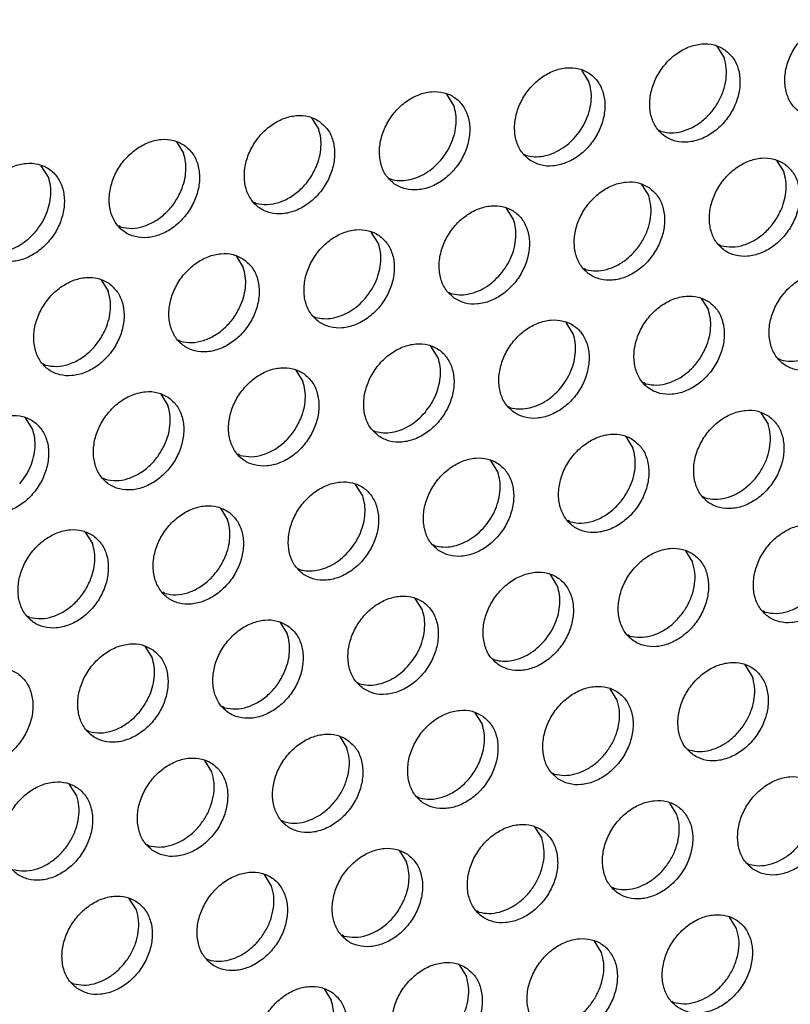
# Model space of a CAD drawing. Units: millimetres. Extents: x 28 to 622, y -25 to 395.
# Drawn here: x 472 to 478, y 82 to 90 of the extents above; entities that cross this region are included whole.
import ezdxf

# ---------------------------------------------------------------- set-up
doc = ezdxf.new("R2010")
doc.units = ezdxf.units.MM

# ---------------------------------------------------------------- blocks, each defined once
blk = doc.blocks.new('frontpaneel_bg61_ansaug_vorne__53', base_point=(2142.012, 311.708))
at = {"color": 1, "linetype": 'Continuous'}
for p, q in [((2386.781, 447.58), (2387.053, 447.146)), ((2381.916, 446.238), (2381.644, 446.672)), ((2376.779, 445.33), (2376.507, 445.764)), ((2371.37, 444.857), (2371.642, 444.423)), ((2384.666, 444.34), (2384.587, 444.385)), ((2366.233, 443.949), (2366.505, 443.515)), ((2379.45, 443.477), (2379.529, 443.433)), ((2361.368, 442.608), (2361.096, 443.042)), ((2389.051, 443.241), (2389.323, 442.807)), ((2374.313, 442.57), (2374.392, 442.525)), ((2383.914, 442.333), (2384.186, 441.899)), ((2369.255, 441.617), (2369.176, 441.662)), ((2379.049, 440.992), (2378.777, 441.426)), ((2364.117, 440.71), (2364.039, 440.755)), ((2373.912, 440.084), (2373.64, 440.518)), ((2386.935, 440.001), (2386.856, 440.046)), ((2368.503, 439.611), (2368.775, 439.176)), ((2381.798, 439.094), (2381.719, 439.139)), ((2363.366, 438.703), (2363.638, 438.269)), ((2376.582, 438.231), (2376.661, 438.186)), ((2386.183, 437.995), (2386.455, 437.56)), ((2371.445, 437.324), (2371.524, 437.279)), ((2381.318, 436.653), (2381.046, 437.087)), ((2366.387, 436.371), (2366.308, 436.416)), ((2376.181, 435.745), (2375.909, 436.179)), ((2361.25, 435.463), (2361.171, 435.508)), ((2389.205, 435.663), (2389.126, 435.708)), ((2370.772, 435.272), (2371.044, 434.838)), ((2384.067, 434.755), (2383.989, 434.8)), ((2365.635, 434.364), (2365.907, 433.93)), ((2378.851, 433.892), (2378.93, 433.847)), ((2388.453, 433.656), (2388.725, 433.222)), ((2360.77, 433.023), (2360.498, 433.457)), ((2373.714, 432.985), (2373.793, 432.94)), ((2383.316, 432.748), (2383.588, 432.314)), ((2368.656, 432.032), (2368.577, 432.077)), ((2378.451, 431.407), (2378.179, 431.841)), ((2363.519, 431.125), (2363.44, 431.17)), ((2373.314, 430.499), (2373.042, 430.933)), ((2386.337, 430.416), (2386.258, 430.461)), ((2367.905, 430.025), (2368.177, 429.591)), ((2381.2, 429.509), (2381.121, 429.554)), ((2362.768, 429.118), (2363.04, 428.684)), ((2375.984, 428.646), (2376.063, 428.601)), ((2385.585, 428.41), (2385.857, 427.975)), ((2370.847, 427.738), (2370.926, 427.694)), ((2380.72, 427.068), (2380.448, 427.502)), ((2365.789, 426.786), (2365.71, 426.831)), ((2375.583, 426.16), (2375.311, 426.594)), ((2360.652, 425.878), (2360.573, 425.923)), ((2388.606, 426.078), (2388.527, 426.123)), ((2370.174, 425.687), (2370.446, 425.253)), ((2383.469, 425.17), (2383.39, 425.215)), ((2365.037, 424.779), (2365.309, 424.345)), ((2378.253, 424.307), (2378.332, 424.262)), ((2388.127, 423.637), (2387.855, 424.071)), ((2373.116, 423.4), (2373.195, 423.355)), ((2382.99, 422.729), (2382.718, 423.163)), ((2368.058, 422.447), (2367.979, 422.492)), ((2377.581, 422.256), (2377.853, 421.822)), ((2362.921, 421.54), (2362.842, 421.585)), ((2372.444, 421.348), (2372.716, 420.914)), ((2385.66, 420.876), (2385.739, 420.831)), ((2367.579, 420.006), (2367.307, 420.44)), ((2380.523, 419.969), (2380.602, 419.924)), ((2362.441, 419.099), (2362.17, 419.533)), ((2375.465, 419.016), (2375.386, 419.061)), ((2385.259, 418.39), (2384.987, 418.824)), ((2370.328, 418.109), (2370.249, 418.153)), ((2379.85, 417.917), (2380.122, 417.483)), ((2365.112, 417.246), (2365.191, 417.201)), ((2374.713, 417.009), (2374.985, 416.575)), ((2387.929, 416.537), (2388.008, 416.493)), ((2369.848, 415.668), (2369.576, 416.102)), ((2382.792, 415.63), (2382.871, 415.585)), ((2364.711, 414.76), (2364.439, 415.194)), ((2377.734, 414.677), (2377.655, 414.722)), ((2387.529, 414.052), (2387.257, 414.486)), ((2372.597, 413.77), (2372.518, 413.815)), ((2382.392, 413.144), (2382.12, 413.578)), ((2367.381, 412.907), (2367.46, 412.862)), ((2376.983, 412.671), (2377.254, 412.236)), ((2362.244, 412), (2362.323, 411.955)), ((2371.845, 411.763), (2372.117, 411.329)), ((2385.062, 411.291), (2385.141, 411.246))]:
    blk.add_line(p, q, dxfattribs=at)
for points in [[(2392.216, 448.356), (2391.808, 448.54), (2391.341, 448.576), (2390.853, 448.461), (2390.383, 448.204), (2389.969, 447.826), (2389.645, 447.358), (2389.437, 446.838), (2389.362, 446.307), (2389.426, 445.81), (2389.623, 445.385), (2389.939, 445.068), (2390.347, 444.884), (2390.814, 444.848), (2391.302, 444.963), (2391.773, 445.22), (2392.187, 445.598), (2392.511, 446.066), (2392.719, 446.586), (2392.794, 447.117), (2392.73, 447.615), (2392.532, 448.039), (2392.216, 448.356)], [(2387.079, 447.449), (2386.671, 447.633), (2386.204, 447.668), (2385.716, 447.553), (2385.246, 447.296), (2384.832, 446.919), (2384.508, 446.451), (2384.3, 445.93), (2384.225, 445.4), (2384.289, 444.902), (2384.486, 444.477), (2384.802, 444.16), (2385.21, 443.976), (2385.677, 443.941), (2386.165, 444.056), (2386.636, 444.313), (2387.05, 444.69), (2387.374, 445.158), (2387.582, 445.679), (2387.657, 446.209), (2387.593, 446.707), (2387.395, 447.132), (2387.079, 447.449)], [(2384.666, 444.34), (2385.046, 444.291), (2385.447, 444.345), (2385.847, 444.499), (2386.224, 444.745), (2386.557, 445.07), (2386.827, 445.454), (2387.02, 445.878), (2387.125, 446.317), (2387.136, 446.747), (2387.053, 447.146)], [(2379.665, 443.253), (2380.073, 443.069), (2380.54, 443.033), (2381.028, 443.148), (2381.499, 443.405), (2381.913, 443.783), (2382.237, 444.251), (2382.445, 444.771), (2382.52, 445.302), (2382.456, 445.799), (2382.258, 446.224), (2381.942, 446.541), (2381.534, 446.725), (2381.067, 446.761), (2380.579, 446.646), (2380.109, 446.389), (2379.695, 446.011), (2379.371, 445.543), (2379.163, 445.023), (2379.088, 444.492), (2379.152, 443.994), (2379.349, 443.57), (2379.665, 443.253)], [(2381.42, 444.162), (2381.65, 444.479), (2381.828, 444.826), (2381.947, 445.189), (2382.003, 445.555), (2381.992, 445.909), (2381.916, 446.238)], [(2374.528, 442.345), (2374.936, 442.161), (2375.403, 442.125), (2375.891, 442.241), (2376.362, 442.497), (2376.776, 442.875), (2377.1, 443.343), (2377.308, 443.864), (2377.383, 444.394), (2377.319, 444.892), (2377.121, 445.316), (2376.805, 445.634), (2376.397, 445.817), (2375.93, 445.853), (2375.442, 445.738), (2374.972, 445.481), (2374.558, 445.104), (2374.234, 444.636), (2374.026, 444.115), (2373.951, 443.585), (2374.015, 443.087), (2374.212, 442.662), (2374.528, 442.345)], [(2376.283, 443.254), (2376.513, 443.572), (2376.691, 443.919), (2376.81, 444.282), (2376.865, 444.647), (2376.855, 445.002), (2376.779, 445.33)], [(2371.668, 444.726), (2371.26, 444.91), (2370.793, 444.946), (2370.305, 444.831), (2369.835, 444.574), (2369.421, 444.196), (2369.097, 443.728), (2368.889, 443.208), (2368.814, 442.677), (2368.878, 442.179), (2369.075, 441.755), (2369.391, 441.438), (2369.799, 441.254), (2370.266, 441.218), (2370.754, 441.333), (2371.225, 441.59), (2371.639, 441.968), (2371.963, 442.436), (2372.171, 442.956), (2372.246, 443.486), (2372.182, 443.984), (2371.984, 444.409), (2371.668, 444.726)], [(2371.554, 443.011), (2371.673, 443.374), (2371.728, 443.74), (2371.718, 444.094), (2371.642, 444.423)], [(2379.529, 443.433), (2379.843, 443.384), (2380.175, 443.408), (2380.511, 443.502), (2380.839, 443.664), (2381.146, 443.887), (2381.42, 444.162)], [(2366.531, 443.818), (2366.123, 444.002), (2365.656, 444.038), (2365.168, 443.923), (2364.698, 443.666), (2364.284, 443.288), (2363.96, 442.82), (2363.752, 442.3), (2363.677, 441.769), (2363.74, 441.272), (2363.938, 440.847), (2364.254, 440.53), (2364.662, 440.346), (2365.129, 440.31), (2365.617, 440.425), (2366.088, 440.682), (2366.502, 441.06), (2366.826, 441.528), (2367.034, 442.048), (2367.109, 442.579), (2367.045, 443.077), (2366.847, 443.501), (2366.531, 443.818)], [(2366.417, 442.103), (2366.536, 442.467), (2366.591, 442.832), (2366.581, 443.186), (2366.505, 443.515)], [(2359.117, 439.622), (2359.525, 439.438), (2359.992, 439.403), (2360.48, 439.518), (2360.951, 439.775), (2361.365, 440.152), (2361.689, 440.62), (2361.897, 441.141), (2361.972, 441.671), (2361.908, 442.169), (2361.71, 442.594), (2361.394, 442.911), (2360.986, 443.095), (2360.519, 443.131), (2360.031, 443.015), (2359.561, 442.758), (2359.147, 442.381), (2358.823, 441.913), (2358.615, 441.392), (2358.539, 440.862), (2358.603, 440.364), (2358.801, 439.939), (2359.117, 439.622)], [(2369.255, 441.617), (2369.679, 441.569), (2370.126, 441.648), (2370.565, 441.849), (2370.967, 442.158), (2371.305, 442.554), (2371.554, 443.011)], [(2374.392, 442.525), (2374.706, 442.477), (2375.038, 442.5), (2375.374, 442.595), (2375.702, 442.756), (2376.009, 442.979), (2376.283, 443.254)], [(2389.349, 443.11), (2388.941, 443.294), (2388.474, 443.33), (2387.985, 443.215), (2387.515, 442.958), (2387.101, 442.58), (2386.777, 442.112), (2386.569, 441.592), (2386.494, 441.061), (2386.558, 440.563), (2386.756, 440.139), (2387.072, 439.822), (2387.479, 439.638), (2387.946, 439.602), (2388.435, 439.717), (2388.905, 439.974), (2389.319, 440.352), (2389.643, 440.82), (2389.851, 441.34), (2389.926, 441.871), (2389.862, 442.368), (2389.664, 442.793), (2389.349, 443.11)], [(2389.235, 441.395), (2389.354, 441.758), (2389.409, 442.124), (2389.399, 442.478), (2389.323, 442.807)], [(2360.872, 440.532), (2361.102, 440.849), (2361.28, 441.196), (2361.399, 441.559), (2361.454, 441.925), (2361.444, 442.279), (2361.368, 442.608)], [(2384.212, 442.202), (2383.804, 442.386), (2383.337, 442.422), (2382.848, 442.307), (2382.378, 442.05), (2381.964, 441.672), (2381.64, 441.204), (2381.432, 440.684), (2381.357, 440.153), (2381.421, 439.656), (2381.619, 439.231), (2381.934, 438.914), (2382.342, 438.73), (2382.809, 438.694), (2383.298, 438.809), (2383.768, 439.066), (2384.182, 439.444), (2384.506, 439.912), (2384.714, 440.432), (2384.789, 440.963), (2384.725, 441.461), (2384.527, 441.885), (2384.212, 442.202)], [(2364.117, 440.71), (2364.541, 440.661), (2364.989, 440.74), (2365.428, 440.941), (2365.83, 441.25), (2366.168, 441.647), (2366.417, 442.103)], [(2381.798, 439.094), (2382.178, 439.045), (2382.579, 439.099), (2382.979, 439.253), (2383.356, 439.499), (2383.689, 439.823), (2383.96, 440.208), (2384.153, 440.631), (2384.258, 441.071), (2384.269, 441.501), (2384.186, 441.899)], [(2376.797, 438.006), (2377.205, 437.822), (2377.672, 437.787), (2378.161, 437.902), (2378.631, 438.159), (2379.045, 438.536), (2379.369, 439.004), (2379.577, 439.525), (2379.652, 440.055), (2379.588, 440.553), (2379.39, 440.978), (2379.075, 441.295), (2378.667, 441.479), (2378.2, 441.515), (2377.711, 441.399), (2377.241, 441.143), (2376.827, 440.765), (2376.503, 440.297), (2376.295, 439.776), (2376.22, 439.246), (2376.284, 438.748), (2376.482, 438.324), (2376.797, 438.006)], [(2386.935, 440.001), (2387.359, 439.953), (2387.806, 440.032), (2388.246, 440.233), (2388.648, 440.542), (2388.985, 440.938), (2389.235, 441.395)], [(2378.552, 438.916), (2378.782, 439.233), (2378.961, 439.58), (2379.08, 439.943), (2379.135, 440.309), (2379.125, 440.663), (2379.049, 440.992)], [(2358.98, 439.802), (2359.295, 439.754), (2359.627, 439.777), (2359.963, 439.872), (2360.291, 440.034), (2360.598, 440.256), (2360.872, 440.532)], [(2371.66, 437.099), (2372.068, 436.915), (2372.535, 436.879), (2373.024, 436.994), (2373.494, 437.251), (2373.908, 437.629), (2374.232, 438.097), (2374.44, 438.617), (2374.515, 439.148), (2374.451, 439.645), (2374.253, 440.07), (2373.938, 440.387), (2373.53, 440.571), (2373.063, 440.607), (2372.574, 440.492), (2372.104, 440.235), (2371.69, 439.857), (2371.366, 439.389), (2371.158, 438.869), (2371.083, 438.338), (2371.147, 437.841), (2371.345, 437.416), (2371.66, 437.099)], [(2373.415, 438.008), (2373.645, 438.325), (2373.824, 438.672), (2373.943, 439.035), (2373.998, 439.401), (2373.988, 439.755), (2373.912, 440.084)], [(2368.801, 439.48), (2368.393, 439.664), (2367.926, 439.699), (2367.437, 439.584), (2366.967, 439.327), (2366.553, 438.95), (2366.229, 438.482), (2366.021, 437.961), (2365.946, 437.431), (2366.01, 436.933), (2366.208, 436.508), (2366.523, 436.191), (2366.931, 436.007), (2367.398, 435.971), (2367.887, 436.087), (2368.357, 436.344), (2368.771, 436.721), (2369.095, 437.189), (2369.303, 437.71), (2369.378, 438.24), (2369.314, 438.738), (2369.116, 439.163), (2368.801, 439.48)], [(2368.687, 437.765), (2368.806, 438.128), (2368.861, 438.494), (2368.85, 438.848), (2368.775, 439.176)], [(2376.661, 438.186), (2376.976, 438.138), (2377.308, 438.162), (2377.644, 438.256), (2377.972, 438.418), (2378.278, 438.641), (2378.552, 438.916)], [(2391.618, 438.771), (2391.21, 438.955), (2390.743, 438.991), (2390.255, 438.876), (2389.785, 438.619), (2389.371, 438.241), (2389.047, 437.773), (2388.839, 437.253), (2388.764, 436.722), (2388.828, 436.225), (2389.025, 435.8), (2389.341, 435.483), (2389.749, 435.299), (2390.216, 435.263), (2390.704, 435.378), (2391.175, 435.635), (2391.589, 436.013), (2391.913, 436.481), (2392.121, 437.001), (2392.196, 437.532), (2392.132, 438.03), (2391.934, 438.454), (2391.618, 438.771)], [(2363.664, 438.572), (2363.256, 438.756), (2362.789, 438.792), (2362.3, 438.677), (2361.83, 438.42), (2361.416, 438.042), (2361.092, 437.574), (2360.884, 437.054), (2360.809, 436.523), (2360.873, 436.025), (2361.071, 435.601), (2361.386, 435.284), (2361.794, 435.1), (2362.261, 435.064), (2362.75, 435.179), (2363.22, 435.436), (2363.634, 435.814), (2363.958, 436.282), (2364.166, 436.802), (2364.241, 437.333), (2364.177, 437.83), (2363.979, 438.255), (2363.664, 438.572)], [(2363.55, 436.857), (2363.669, 437.22), (2363.724, 437.586), (2363.713, 437.94), (2363.638, 438.269)], [(2389.205, 435.663), (2389.585, 435.613), (2389.986, 435.667), (2390.386, 435.822), (2390.763, 436.068), (2391.096, 436.392), (2391.366, 436.777), (2391.559, 437.2), (2391.664, 437.64), (2391.675, 438.07), (2391.592, 438.468)], [(2366.387, 436.371), (2366.811, 436.323), (2367.258, 436.402), (2367.698, 436.603), (2368.1, 436.912), (2368.437, 437.308), (2368.687, 437.765)], [(2371.524, 437.279), (2371.839, 437.23), (2372.171, 437.254), (2372.507, 437.348), (2372.835, 437.51), (2373.141, 437.733), (2373.415, 438.008)], [(2386.481, 437.864), (2386.073, 438.048), (2385.606, 438.083), (2385.118, 437.968), (2384.648, 437.711), (2384.234, 437.334), (2383.91, 436.866), (2383.702, 436.345), (2383.627, 435.815), (2383.69, 435.317), (2383.888, 434.892), (2384.204, 434.575), (2384.612, 434.391), (2385.079, 434.356), (2385.567, 434.471), (2386.038, 434.728), (2386.452, 435.105), (2386.776, 435.573), (2386.984, 436.094), (2387.059, 436.624), (2386.995, 437.122), (2386.797, 437.547), (2386.481, 437.864)], [(2386.367, 436.149), (2386.486, 436.512), (2386.541, 436.878), (2386.531, 437.232), (2386.455, 437.56)], [(2379.067, 433.668), (2379.475, 433.484), (2379.942, 433.448), (2380.43, 433.563), (2380.901, 433.82), (2381.315, 434.198), (2381.639, 434.666), (2381.847, 435.186), (2381.922, 435.717), (2381.858, 436.214), (2381.66, 436.639), (2381.344, 436.956), (2380.936, 437.14), (2380.469, 437.176), (2379.981, 437.061), (2379.511, 436.804), (2379.097, 436.426), (2378.773, 435.958), (2378.565, 435.438), (2378.489, 434.907), (2378.553, 434.409), (2378.751, 433.985), (2379.067, 433.668)], [(2361.25, 435.463), (2361.674, 435.415), (2362.121, 435.494), (2362.561, 435.695), (2362.963, 436.004), (2363.3, 436.4), (2363.55, 436.857)], [(2380.822, 434.577), (2381.052, 434.894), (2381.23, 435.241), (2381.349, 435.604), (2381.404, 435.97), (2381.394, 436.324), (2381.318, 436.653)], [(2373.93, 432.76), (2374.338, 432.576), (2374.805, 432.54), (2375.293, 432.656), (2375.764, 432.912), (2376.178, 433.29), (2376.502, 433.758), (2376.71, 434.278), (2376.785, 434.809), (2376.721, 435.307), (2376.523, 435.731), (2376.207, 436.049), (2375.799, 436.232), (2375.332, 436.268), (2374.844, 436.153), (2374.374, 435.896), (2373.96, 435.518), (2373.636, 435.05), (2373.428, 434.53), (2373.352, 434), (2373.416, 433.502), (2373.614, 433.077), (2373.93, 432.76)], [(2384.067, 434.755), (2384.492, 434.707), (2384.939, 434.786), (2385.378, 434.987), (2385.78, 435.296), (2386.118, 435.692), (2386.367, 436.149)], [(2375.685, 433.669), (2375.915, 433.987), (2376.093, 434.333), (2376.212, 434.697), (2376.267, 435.062), (2376.257, 435.416), (2376.181, 435.745)], [(2371.07, 435.141), (2370.662, 435.325), (2370.195, 435.361), (2369.707, 435.245), (2369.237, 434.989), (2368.823, 434.611), (2368.498, 434.143), (2368.291, 433.623), (2368.215, 433.092), (2368.279, 432.594), (2368.477, 432.17), (2368.793, 431.852), (2369.201, 431.669), (2369.668, 431.633), (2370.156, 431.748), (2370.627, 432.005), (2371.041, 432.383), (2371.365, 432.851), (2371.573, 433.371), (2371.648, 433.901), (2371.584, 434.399), (2371.386, 434.824), (2371.07, 435.141)], [(2370.956, 433.426), (2371.075, 433.789), (2371.13, 434.155), (2371.12, 434.509), (2371.044, 434.838)], [(2365.933, 434.233), (2365.525, 434.417), (2365.058, 434.453), (2364.57, 434.338), (2364.1, 434.081), (2363.686, 433.703), (2363.361, 433.235), (2363.153, 432.715), (2363.078, 432.184), (2363.142, 431.687), (2363.34, 431.262), (2363.656, 430.945), (2364.064, 430.761), (2364.531, 430.725), (2365.019, 430.84), (2365.49, 431.097), (2365.903, 431.475), (2366.228, 431.943), (2366.436, 432.463), (2366.511, 432.994), (2366.447, 433.492), (2366.249, 433.916), (2365.933, 434.233)], [(2378.93, 433.847), (2379.245, 433.799), (2379.577, 433.823), (2379.913, 433.917), (2380.241, 434.079), (2380.548, 434.302), (2380.822, 434.577)], [(2365.819, 432.518), (2365.938, 432.882), (2365.993, 433.247), (2365.983, 433.601), (2365.907, 433.93)], [(2373.793, 432.94), (2374.108, 432.892), (2374.44, 432.915), (2374.776, 433.01), (2375.104, 433.171), (2375.411, 433.394), (2375.685, 433.669)], [(2388.751, 433.525), (2388.343, 433.709), (2387.876, 433.745), (2387.387, 433.63), (2386.917, 433.373), (2386.503, 432.995), (2386.179, 432.527), (2385.971, 432.007), (2385.896, 431.476), (2385.96, 430.978), (2386.158, 430.554), (2386.473, 430.237), (2386.881, 430.053), (2387.348, 430.017), (2387.837, 430.132), (2388.307, 430.389), (2388.721, 430.767), (2389.045, 431.235), (2389.253, 431.755), (2389.328, 432.285), (2389.264, 432.783), (2389.066, 433.208), (2388.751, 433.525)], [(2358.519, 430.037), (2358.927, 429.853), (2359.394, 429.818), (2359.882, 429.933), (2360.353, 430.19), (2360.766, 430.567), (2361.091, 431.035), (2361.299, 431.556), (2361.374, 432.086), (2361.31, 432.584), (2361.112, 433.009), (2360.796, 433.326), (2360.388, 433.51), (2359.921, 433.545), (2359.433, 433.43), (2358.962, 433.173), (2358.549, 432.796), (2358.224, 432.328), (2358.016, 431.807), (2357.941, 431.277), (2358.005, 430.779), (2358.203, 430.354), (2358.519, 430.037)], [(2368.656, 432.032), (2369.08, 431.984), (2369.527, 432.063), (2369.967, 432.264), (2370.369, 432.573), (2370.706, 432.969), (2370.956, 433.426)], [(2360.273, 430.947), (2360.504, 431.264), (2360.682, 431.611), (2360.801, 431.974), (2360.856, 432.34), (2360.846, 432.694), (2360.77, 433.023)], [(2386.337, 430.416), (2386.717, 430.367), (2387.118, 430.421), (2387.518, 430.575), (2387.895, 430.822), (2388.228, 431.146), (2388.498, 431.53), (2388.692, 431.954), (2388.797, 432.393), (2388.808, 432.824), (2388.725, 433.222)], [(2363.519, 431.125), (2363.943, 431.076), (2364.39, 431.155), (2364.83, 431.356), (2365.232, 431.665), (2365.569, 432.062), (2365.819, 432.518)], [(2383.614, 432.617), (2383.206, 432.801), (2382.739, 432.837), (2382.25, 432.722), (2381.78, 432.465), (2381.366, 432.087), (2381.042, 431.619), (2380.834, 431.099), (2380.759, 430.568), (2380.823, 430.071), (2381.021, 429.646), (2381.336, 429.329), (2381.744, 429.145), (2382.211, 429.109), (2382.7, 429.224), (2383.17, 429.481), (2383.584, 429.859), (2383.908, 430.327), (2384.116, 430.847), (2384.191, 431.378), (2384.127, 431.876), (2383.929, 432.3), (2383.614, 432.617)], [(2383.5, 430.902), (2383.619, 431.266), (2383.674, 431.631), (2383.663, 431.985), (2383.588, 432.314)], [(2376.199, 428.421), (2376.607, 428.237), (2377.074, 428.202), (2377.563, 428.317), (2378.033, 428.574), (2378.447, 428.951), (2378.771, 429.419), (2378.979, 429.94), (2379.054, 430.47), (2378.99, 430.968), (2378.792, 431.393), (2378.477, 431.71), (2378.069, 431.894), (2377.602, 431.93), (2377.113, 431.814), (2376.643, 431.557), (2376.229, 431.18), (2375.905, 430.712), (2375.697, 430.191), (2375.622, 429.661), (2375.686, 429.163), (2375.884, 428.738), (2376.199, 428.421)], [(2377.954, 429.331), (2378.184, 429.648), (2378.363, 429.995), (2378.482, 430.358), (2378.537, 430.724), (2378.526, 431.078), (2378.451, 431.407)], [(2371.062, 427.514), (2371.47, 427.33), (2371.937, 427.294), (2372.426, 427.409), (2372.896, 427.666), (2373.31, 428.044), (2373.634, 428.512), (2373.842, 429.032), (2373.917, 429.563), (2373.853, 430.06), (2373.655, 430.485), (2373.34, 430.802), (2372.932, 430.986), (2372.465, 431.022), (2371.976, 430.907), (2371.506, 430.65), (2371.092, 430.272), (2370.768, 429.804), (2370.56, 429.284), (2370.485, 428.753), (2370.549, 428.256), (2370.747, 427.831), (2371.062, 427.514)], [(2381.2, 429.509), (2381.624, 429.46), (2382.071, 429.539), (2382.511, 429.74), (2382.913, 430.049), (2383.25, 430.446), (2383.5, 430.902)], [(2372.817, 428.423), (2373.047, 428.74), (2373.225, 429.087), (2373.345, 429.45), (2373.4, 429.816), (2373.389, 430.17), (2373.314, 430.499)], [(2368.203, 429.895), (2367.795, 430.079), (2367.328, 430.114), (2366.839, 429.999), (2366.369, 429.742), (2365.955, 429.365), (2365.631, 428.897), (2365.423, 428.376), (2365.348, 427.846), (2365.412, 427.348), (2365.61, 426.923), (2365.925, 426.606), (2366.333, 426.422), (2366.8, 426.386), (2367.289, 426.502), (2367.759, 426.758), (2368.173, 427.136), (2368.497, 427.604), (2368.705, 428.125), (2368.78, 428.655), (2368.716, 429.153), (2368.518, 429.577), (2368.203, 429.895)], [(2368.088, 428.18), (2368.208, 428.543), (2368.263, 428.908), (2368.252, 429.263), (2368.177, 429.591)], [(2363.066, 428.987), (2362.658, 429.171), (2362.191, 429.207), (2361.702, 429.092), (2361.232, 428.835), (2360.818, 428.457), (2360.494, 427.989), (2360.286, 427.469), (2360.211, 426.938), (2360.275, 426.44), (2360.473, 426.016), (2360.788, 425.699), (2361.196, 425.515), (2361.663, 425.479), (2362.152, 425.594), (2362.622, 425.851), (2363.036, 426.229), (2363.36, 426.697), (2363.568, 427.217), (2363.643, 427.747), (2363.579, 428.245), (2363.381, 428.67), (2363.066, 428.987)], [(2376.063, 428.601), (2376.378, 428.553), (2376.709, 428.577), (2377.046, 428.671), (2377.374, 428.833), (2377.68, 429.055), (2377.954, 429.331)], [(2391.02, 429.186), (2390.612, 429.37), (2390.145, 429.406), (2389.657, 429.291), (2389.187, 429.034), (2388.773, 428.656), (2388.449, 428.188), (2388.241, 427.668), (2388.165, 427.137), (2388.229, 426.64), (2388.427, 426.215), (2388.743, 425.898), (2389.151, 425.714), (2389.618, 425.678), (2390.106, 425.793), (2390.577, 426.05), (2390.991, 426.428), (2391.315, 426.896), (2391.523, 427.416), (2391.598, 427.947), (2391.534, 428.444), (2391.336, 428.869), (2391.02, 429.186)], [(2362.951, 427.272), (2363.07, 427.635), (2363.126, 428.001), (2363.115, 428.355), (2363.04, 428.684)], [(2370.926, 427.694), (2371.241, 427.645), (2371.572, 427.669), (2371.909, 427.763), (2372.236, 427.925), (2372.543, 428.148), (2372.817, 428.423)], [(2385.883, 428.279), (2385.475, 428.463), (2385.008, 428.498), (2384.52, 428.383), (2384.05, 428.126), (2383.636, 427.749), (2383.311, 427.281), (2383.103, 426.76), (2383.028, 426.23), (2383.092, 425.732), (2383.29, 425.307), (2383.606, 424.99), (2384.014, 424.806), (2384.481, 424.77), (2384.969, 424.886), (2385.44, 425.143), (2385.854, 425.52), (2386.178, 425.988), (2386.386, 426.509), (2386.461, 427.039), (2386.397, 427.537), (2386.199, 427.962), (2385.883, 428.279)], [(2365.789, 426.786), (2366.213, 426.738), (2366.66, 426.817), (2367.099, 427.018), (2367.502, 427.327), (2367.839, 427.723), (2368.088, 428.18)], [(2383.469, 425.17), (2383.85, 425.121), (2384.251, 425.175), (2384.651, 425.329), (2385.028, 425.575), (2385.36, 425.9), (2385.631, 426.284), (2385.824, 426.708), (2385.929, 427.147), (2385.94, 427.577), (2385.857, 427.975)], [(2378.469, 424.083), (2378.877, 423.899), (2379.344, 423.863), (2379.832, 423.978), (2380.303, 424.235), (2380.716, 424.613), (2381.041, 425.081), (2381.249, 425.601), (2381.324, 426.132), (2381.26, 426.629), (2381.062, 427.054), (2380.746, 427.371), (2380.338, 427.555), (2379.871, 427.591), (2379.383, 427.476), (2378.912, 427.219), (2378.499, 426.841), (2378.174, 426.373), (2377.966, 425.853), (2377.891, 425.322), (2377.955, 424.824), (2378.153, 424.4), (2378.469, 424.083)], [(2388.606, 426.078), (2389.03, 426.029), (2389.477, 426.108), (2389.917, 426.309), (2390.319, 426.618), (2390.657, 427.015), (2390.906, 427.471)], [(2360.652, 425.878), (2361.076, 425.83), (2361.523, 425.909), (2361.962, 426.11), (2362.365, 426.419), (2362.702, 426.815), (2362.951, 427.272)], [(2380.223, 424.992), (2380.454, 425.309), (2380.632, 425.656), (2380.751, 426.019), (2380.806, 426.385), (2380.796, 426.739), (2380.72, 427.068)], [(2373.332, 423.175), (2373.74, 422.991), (2374.207, 422.955), (2374.695, 423.07), (2375.166, 423.327), (2375.579, 423.705), (2375.904, 424.173), (2376.112, 424.693), (2376.187, 425.224), (2376.123, 425.722), (2375.925, 426.146), (2375.609, 426.463), (2375.201, 426.647), (2374.734, 426.683), (2374.246, 426.568), (2373.775, 426.311), (2373.362, 425.933), (2373.037, 425.465), (2372.829, 424.945), (2372.754, 424.415), (2372.818, 423.917), (2373.016, 423.492), (2373.332, 423.175)], [(2375.086, 424.084), (2375.317, 424.402), (2375.495, 424.748), (2375.614, 425.112), (2375.669, 425.477), (2375.659, 425.831), (2375.583, 426.16)], [(2370.472, 425.556), (2370.064, 425.74), (2369.597, 425.776), (2369.109, 425.66), (2368.638, 425.404), (2368.225, 425.026), (2367.9, 424.558), (2367.692, 424.037), (2367.617, 423.507), (2367.681, 423.009), (2367.879, 422.585), (2368.195, 422.267), (2368.603, 422.083), (2369.07, 422.048), (2369.558, 422.163), (2370.029, 422.42), (2370.442, 422.797), (2370.767, 423.265), (2370.975, 423.786), (2371.05, 424.316), (2370.986, 424.814), (2370.788, 425.239), (2370.472, 425.556)], [(2370.358, 423.841), (2370.477, 424.204), (2370.532, 424.57), (2370.522, 424.924), (2370.446, 425.253)], [(2365.335, 424.648), (2364.927, 424.832), (2364.46, 424.868), (2363.972, 424.753), (2363.501, 424.496), (2363.088, 424.118), (2362.763, 423.65), (2362.555, 423.13), (2362.48, 422.599), (2362.544, 422.102), (2362.742, 421.677), (2363.058, 421.36), (2363.466, 421.176), (2363.933, 421.14), (2364.421, 421.255), (2364.892, 421.512), (2365.305, 421.89), (2365.63, 422.358), (2365.838, 422.878), (2365.913, 423.409), (2365.849, 423.907), (2365.651, 424.331), (2365.335, 424.648)], [(2378.332, 424.262), (2378.647, 424.214), (2378.979, 424.238), (2379.315, 424.332), (2379.643, 424.494), (2379.95, 424.717), (2380.223, 424.992)], [(2365.221, 422.933), (2365.34, 423.296), (2365.395, 423.662), (2365.385, 424.016), (2365.309, 424.345)], [(2357.921, 420.452), (2358.329, 420.268), (2358.796, 420.232), (2359.284, 420.348), (2359.754, 420.605), (2360.168, 420.982), (2360.493, 421.45), (2360.701, 421.971), (2360.776, 422.501), (2360.712, 422.999), (2360.514, 423.424), (2360.198, 423.741), (2359.79, 423.925), (2359.323, 423.96), (2358.835, 423.845), (2358.364, 423.588), (2357.95, 423.211), (2357.626, 422.743), (2357.418, 422.222), (2357.343, 421.692), (2357.407, 421.194), (2357.605, 420.769), (2357.921, 420.452)], [(2373.195, 423.355), (2373.51, 423.307), (2373.842, 423.33), (2374.178, 423.425), (2374.506, 423.586), (2374.813, 423.809), (2375.086, 424.084)], [(2385.875, 420.651), (2386.283, 420.468), (2386.75, 420.432), (2387.239, 420.547), (2387.709, 420.804), (2388.123, 421.182), (2388.447, 421.65), (2388.655, 422.17), (2388.73, 422.7), (2388.666, 423.198), (2388.468, 423.623), (2388.153, 423.94), (2387.745, 424.124), (2387.278, 424.16), (2386.789, 424.044), (2386.319, 423.788), (2385.905, 423.41), (2385.581, 422.942), (2385.373, 422.422), (2385.298, 421.891), (2385.362, 421.393), (2385.56, 420.969), (2385.875, 420.651)], [(2368.058, 422.447), (2368.482, 422.399), (2368.929, 422.478), (2369.369, 422.679), (2369.771, 422.988), (2370.108, 423.384), (2370.358, 423.841)], [(2385.739, 420.831), (2386.119, 420.782), (2386.52, 420.836), (2386.92, 420.99), (2387.297, 421.237), (2387.63, 421.561), (2387.9, 421.945), (2388.094, 422.369), (2388.199, 422.808), (2388.21, 423.239), (2388.127, 423.637)], [(2380.738, 419.744), (2381.146, 419.56), (2381.613, 419.524), (2382.102, 419.639), (2382.572, 419.896), (2382.986, 420.274), (2383.31, 420.742), (2383.518, 421.262), (2383.593, 421.793), (2383.529, 422.291), (2383.331, 422.715), (2383.016, 423.032), (2382.608, 423.216), (2382.141, 423.252), (2381.652, 423.137), (2381.182, 422.88), (2380.768, 422.502), (2380.444, 422.034), (2380.236, 421.514), (2380.161, 420.983), (2380.225, 420.486), (2380.423, 420.061), (2380.738, 419.744)], [(2362.921, 421.54), (2363.345, 421.491), (2363.792, 421.57), (2364.232, 421.771), (2364.634, 422.08), (2364.971, 422.477), (2365.221, 422.933)], [(2380.602, 419.924), (2380.982, 419.874), (2381.383, 419.928), (2381.783, 420.083), (2382.16, 420.329), (2382.493, 420.653), (2382.763, 421.038), (2382.956, 421.461), (2383.062, 421.901), (2383.073, 422.331), (2382.99, 422.729)], [(2377.879, 422.125), (2377.471, 422.309), (2377.004, 422.344), (2376.515, 422.229), (2376.045, 421.972), (2375.631, 421.595), (2375.307, 421.127), (2375.099, 420.606), (2375.024, 420.076), (2375.088, 419.578), (2375.286, 419.153), (2375.601, 418.836), (2376.009, 418.652), (2376.476, 418.617), (2376.965, 418.732), (2377.435, 418.989), (2377.849, 419.366), (2378.173, 419.834), (2378.381, 420.355), (2378.456, 420.885), (2378.392, 421.383), (2378.194, 421.808), (2377.879, 422.125)], [(2377.764, 420.41), (2377.883, 420.773), (2377.939, 421.139), (2377.928, 421.493), (2377.853, 421.822)], [(2372.742, 421.217), (2372.334, 421.401), (2371.867, 421.437), (2371.378, 421.322), (2370.908, 421.065), (2370.494, 420.687), (2370.17, 420.219), (2369.962, 419.699), (2369.887, 419.168), (2369.951, 418.67), (2370.149, 418.246), (2370.464, 417.929), (2370.872, 417.745), (2371.339, 417.709), (2371.828, 417.824), (2372.298, 418.081), (2372.712, 418.459), (2373.036, 418.927), (2373.244, 419.447), (2373.319, 419.978), (2373.255, 420.475), (2373.057, 420.9), (2372.742, 421.217)], [(2370.328, 418.109), (2370.708, 418.059), (2371.109, 418.113), (2371.509, 418.268), (2371.886, 418.514), (2372.219, 418.838), (2372.489, 419.223), (2372.682, 419.646), (2372.788, 420.085), (2372.799, 420.516), (2372.716, 420.914)], [(2365.327, 417.021), (2365.735, 416.837), (2366.202, 416.801), (2366.691, 416.917), (2367.161, 417.173), (2367.575, 417.551), (2367.899, 418.019), (2368.107, 418.54), (2368.182, 419.07), (2368.118, 419.568), (2367.92, 419.992), (2367.605, 420.31), (2367.197, 420.493), (2366.73, 420.529), (2366.241, 420.414), (2365.771, 420.157), (2365.357, 419.78), (2365.033, 419.312), (2364.825, 418.791), (2364.75, 418.261), (2364.814, 417.763), (2365.012, 417.338), (2365.327, 417.021)], [(2375.465, 419.016), (2375.889, 418.968), (2376.336, 419.047), (2376.775, 419.248), (2377.178, 419.557), (2377.515, 419.953), (2377.764, 420.41)], [(2365.191, 417.201), (2365.571, 417.152), (2365.972, 417.206), (2366.372, 417.36), (2366.749, 417.606), (2367.082, 417.93), (2367.352, 418.315), (2367.545, 418.739), (2367.651, 419.178), (2367.662, 419.608), (2367.579, 420.006)], [(2388.145, 416.313), (2388.553, 416.129), (2389.02, 416.093), (2389.508, 416.208), (2389.979, 416.465), (2390.392, 416.843), (2390.717, 417.311), (2390.925, 417.831), (2391, 418.362), (2390.936, 418.859), (2390.738, 419.284), (2390.422, 419.601), (2390.014, 419.785), (2389.547, 419.821), (2389.059, 419.706), (2388.588, 419.449), (2388.175, 419.071), (2387.85, 418.603), (2387.642, 418.083), (2387.567, 417.552), (2387.631, 417.055), (2387.829, 416.63), (2388.145, 416.313)], [(2360.19, 416.114), (2360.598, 415.93), (2361.065, 415.894), (2361.554, 416.009), (2362.024, 416.266), (2362.438, 416.644), (2362.762, 417.112), (2362.97, 417.632), (2363.045, 418.162), (2362.981, 418.66), (2362.783, 419.085), (2362.468, 419.402), (2362.06, 419.586), (2361.593, 419.622), (2361.104, 419.507), (2360.634, 419.25), (2360.22, 418.872), (2359.896, 418.404), (2359.688, 417.884), (2359.613, 417.353), (2359.677, 416.855), (2359.875, 416.431), (2360.19, 416.114)], [(2360.054, 416.293), (2360.434, 416.244), (2360.835, 416.298), (2361.235, 416.452), (2361.612, 416.699), (2361.945, 417.023), (2362.215, 417.407), (2362.408, 417.831), (2362.513, 418.27), (2362.525, 418.701), (2362.441, 419.099)], [(2388.008, 416.493), (2388.388, 416.443), (2388.79, 416.497), (2389.19, 416.652), (2389.567, 416.898), (2389.899, 417.222), (2390.17, 417.607), (2390.363, 418.03), (2390.468, 418.469), (2390.479, 418.9), (2390.396, 419.298)], [(2383.008, 415.405), (2383.416, 415.221), (2383.883, 415.185), (2384.371, 415.301), (2384.842, 415.557), (2385.255, 415.935), (2385.58, 416.403), (2385.788, 416.924), (2385.863, 417.454), (2385.799, 417.952), (2385.601, 418.376), (2385.285, 418.694), (2384.877, 418.878), (2384.41, 418.913), (2383.922, 418.798), (2383.451, 418.541), (2383.038, 418.164), (2382.713, 417.696), (2382.505, 417.175), (2382.43, 416.645), (2382.494, 416.147), (2382.692, 415.722), (2383.008, 415.405)], [(2382.871, 415.585), (2383.251, 415.536), (2383.653, 415.59), (2384.053, 415.744), (2384.43, 415.99), (2384.762, 416.315), (2385.033, 416.699), (2385.226, 417.123), (2385.331, 417.562), (2385.342, 417.992), (2385.259, 418.39)], [(2380.148, 417.786), (2379.74, 417.97), (2379.273, 418.006), (2378.785, 417.891), (2378.314, 417.634), (2377.901, 417.256), (2377.576, 416.788), (2377.368, 416.268), (2377.293, 415.737), (2377.357, 415.239), (2377.555, 414.815), (2377.871, 414.498), (2378.279, 414.314), (2378.746, 414.278), (2379.234, 414.393), (2379.704, 414.65), (2380.118, 415.028), (2380.443, 415.496), (2380.651, 416.016), (2380.726, 416.547), (2380.662, 417.044), (2380.464, 417.469), (2380.148, 417.786)], [(2377.734, 414.677), (2378.114, 414.628), (2378.516, 414.682), (2378.916, 414.837), (2379.293, 415.083), (2379.625, 415.407), (2379.896, 415.792), (2380.089, 416.215), (2380.194, 416.654), (2380.205, 417.085), (2380.122, 417.483)], [(2375.011, 416.878), (2374.603, 417.062), (2374.136, 417.098), (2373.648, 416.983), (2373.177, 416.726), (2372.763, 416.348), (2372.439, 415.88), (2372.231, 415.36), (2372.156, 414.829), (2372.22, 414.332), (2372.418, 413.907), (2372.734, 413.59), (2373.142, 413.406), (2373.609, 413.37), (2374.097, 413.485), (2374.567, 413.742), (2374.981, 414.12), (2375.305, 414.588), (2375.513, 415.108), (2375.589, 415.639), (2375.525, 416.137), (2375.327, 416.561), (2375.011, 416.878)], [(2374.897, 415.163), (2375.016, 415.527), (2375.071, 415.892), (2375.061, 416.246), (2374.985, 416.575)], [(2367.597, 412.682), (2368.005, 412.498), (2368.472, 412.463), (2368.96, 412.578), (2369.43, 412.835), (2369.844, 413.212), (2370.168, 413.68), (2370.376, 414.201), (2370.452, 414.731), (2370.388, 415.229), (2370.19, 415.654), (2369.874, 415.971), (2369.466, 416.155), (2368.999, 416.191), (2368.511, 416.075), (2368.04, 415.819), (2367.626, 415.441), (2367.302, 414.973), (2367.094, 414.452), (2367.019, 413.922), (2367.083, 413.424), (2367.281, 413), (2367.597, 412.682)], [(2367.46, 412.862), (2367.84, 412.813), (2368.242, 412.867), (2368.642, 413.021), (2369.019, 413.267), (2369.351, 413.592), (2369.622, 413.976), (2369.815, 414.4), (2369.92, 414.839), (2369.931, 415.27), (2369.848, 415.668)], [(2362.46, 411.775), (2362.868, 411.591), (2363.335, 411.555), (2363.823, 411.67), (2364.293, 411.927), (2364.707, 412.305), (2365.031, 412.773), (2365.239, 413.293), (2365.315, 413.824), (2365.251, 414.321), (2365.053, 414.746), (2364.737, 415.063), (2364.329, 415.247), (2363.862, 415.283), (2363.374, 415.168), (2362.903, 414.911), (2362.489, 414.533), (2362.165, 414.065), (2361.957, 413.545), (2361.882, 413.014), (2361.946, 412.517), (2362.144, 412.092), (2362.46, 411.775)], [(2372.597, 413.77), (2373.021, 413.721), (2373.468, 413.8), (2373.908, 414.001), (2374.31, 414.311), (2374.647, 414.707), (2374.897, 415.163)], [(2362.323, 411.955), (2362.703, 411.905), (2363.105, 411.959), (2363.505, 412.114), (2363.881, 412.36), (2364.214, 412.684), (2364.485, 413.069), (2364.678, 413.492), (2364.783, 413.931), (2364.794, 414.362), (2364.711, 414.76)], [(2385.277, 411.066), (2385.685, 410.883), (2386.152, 410.847), (2386.641, 410.962), (2387.111, 411.219), (2387.525, 411.596), (2387.849, 412.064), (2388.057, 412.585), (2388.132, 413.115), (2388.068, 413.613), (2387.87, 414.038), (2387.555, 414.355), (2387.147, 414.539), (2386.68, 414.575), (2386.191, 414.459), (2385.721, 414.203), (2385.307, 413.825), (2384.983, 413.357), (2384.775, 412.836), (2384.7, 412.306), (2384.764, 411.808), (2384.962, 411.384), (2385.277, 411.066)], [(2385.141, 411.246), (2385.521, 411.197), (2385.922, 411.251), (2386.322, 411.405), (2386.699, 411.651), (2387.032, 411.976), (2387.302, 412.36), (2387.495, 412.784), (2387.601, 413.223), (2387.612, 413.654), (2387.529, 414.052)], [(2380.14, 410.159), (2380.548, 409.975), (2381.015, 409.939), (2381.504, 410.054), (2381.974, 410.311), (2382.388, 410.689), (2382.712, 411.157), (2382.92, 411.677), (2382.995, 412.208), (2382.931, 412.706), (2382.733, 413.13), (2382.418, 413.447), (2382.01, 413.631), (2381.543, 413.667), (2381.054, 413.552), (2380.584, 413.295), (2380.17, 412.917), (2379.846, 412.449), (2379.638, 411.929), (2379.563, 411.398), (2379.627, 410.901), (2379.825, 410.476), (2380.14, 410.159)], [(2380.004, 410.339), (2380.384, 410.289), (2380.785, 410.343), (2381.185, 410.498), (2381.562, 410.744), (2381.895, 411.068), (2382.165, 411.453), (2382.358, 411.876), (2382.463, 412.316), (2382.475, 412.746), (2382.392, 413.144)], [(2377.281, 412.54), (2376.873, 412.724), (2376.406, 412.759), (2375.917, 412.644), (2375.447, 412.387), (2375.033, 412.01), (2374.709, 411.542), (2374.501, 411.021), (2374.426, 410.491), (2374.49, 409.993), (2374.688, 409.568), (2375.003, 409.251), (2375.411, 409.067), (2375.878, 409.032), (2376.367, 409.147), (2376.837, 409.404), (2377.251, 409.781), (2377.575, 410.249), (2377.783, 410.77), (2377.858, 411.3), (2377.794, 411.798), (2377.596, 412.223), (2377.281, 412.54)], [(2374.867, 409.431), (2375.247, 409.382), (2375.648, 409.436), (2376.048, 409.59), (2376.425, 409.836), (2376.758, 410.161), (2377.028, 410.545), (2377.221, 410.969), (2377.326, 411.408), (2377.338, 411.838), (2377.254, 412.236)], [(2372.144, 411.632), (2371.736, 411.816), (2371.269, 411.852), (2370.78, 411.737), (2370.31, 411.48), (2369.896, 411.102), (2369.572, 410.634), (2369.364, 410.114), (2369.289, 409.583), (2369.353, 409.085), (2369.551, 408.661), (2369.866, 408.344), (2370.274, 408.16), (2370.741, 408.124), (2371.23, 408.239), (2371.7, 408.496), (2372.114, 408.874), (2372.438, 409.342), (2372.646, 409.862), (2372.721, 410.393), (2372.657, 410.89), (2372.459, 411.315), (2372.144, 411.632)], [(2371.621, 409.253), (2371.851, 409.57), (2372.029, 409.917), (2372.148, 410.28), (2372.204, 410.646), (2372.193, 411), (2372.117, 411.329)]]:
    blk.add_spline(points, degree=3, dxfattribs=at)
blk = doc.blocks.new('verkleidung_umluft_bg61_ansaug_vorne__55', base_point=(2036.964, 311.708))
blk.add_blockref('frontpaneel_bg61_ansaug_vorne__53', (2142.012, 311.708))
blk = doc.blocks.new('Allg_Ansicht1', base_point=(2495, 685))
blk.add_blockref('verkleidung_umluft_bg61_ansaug_vorne__55', (2036.964, 311.708))

msp = doc.modelspace()

# ---------------------------------------------------------------- block references
at = {"xscale": 0.2, "yscale": 0.2, "zscale": 0.2}
msp.add_blockref('Allg_Ansicht1', (499, 137), dxfattribs=at)

doc.saveas('drawing.dxf')
